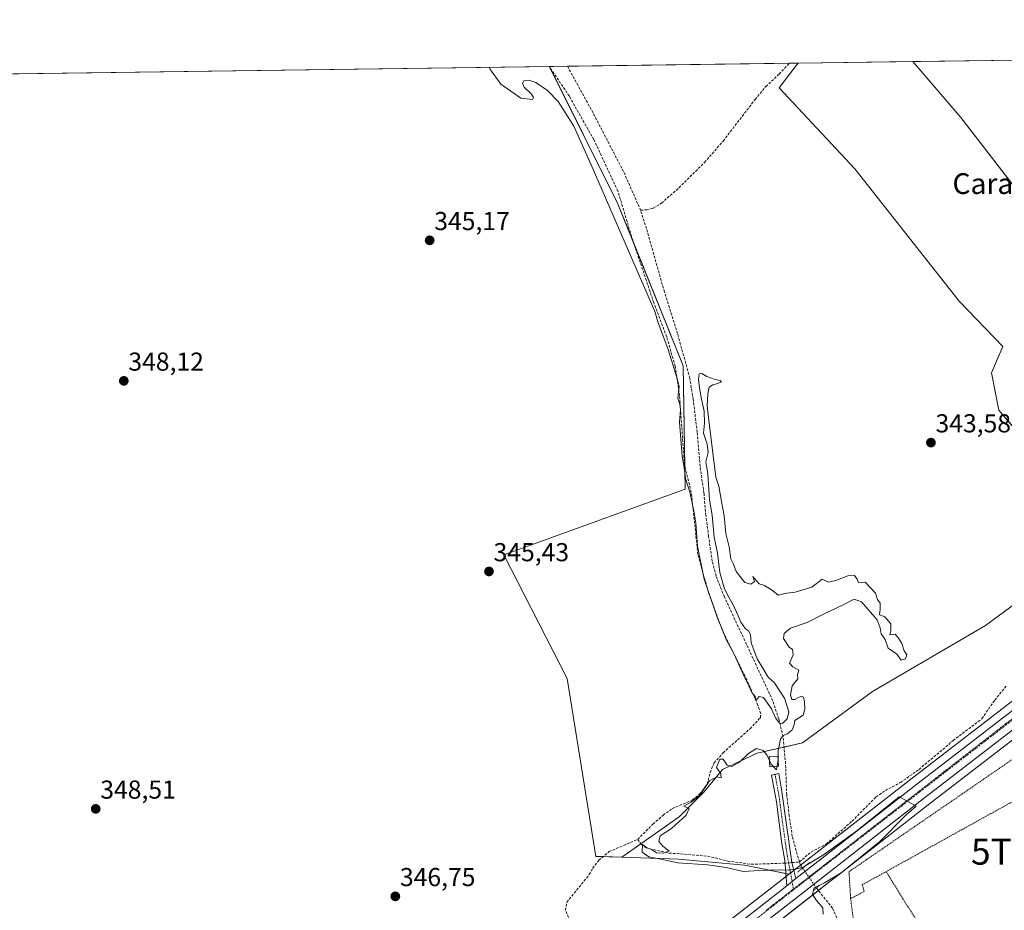
# Model space of a CAD drawing. Units: metres. Extents: x 595130 to 598154, y 4664305 to 4666659.
# Drawn here: x 596593 to 596973, y 4666316 to 4666659 of the extents above; entities that cross this region are included whole.
import ezdxf
from ezdxf.enums import TextEntityAlignment as Align

# ---------------------------------------------------------------- set-up
doc = ezdxf.new("R2010")
doc.units = ezdxf.units.M
doc.header["$MEASUREMENT"] = 0
for name, pattern in [('TRAZO_Y_PUNTO', [1, 0.5, -0.25, 0, -0.25]), ('TRAZOS', [0.75, 0.5, -0.25]), ('TRAZOS2', [0.375, 0.25, -0.125]), ('TRAZOSX2', [1.5, 1, -0.5])]:
    doc.linetypes.add(name, pattern=pattern)
doc.layers.get('0').update_dxf_attribs({"lineweight": 5})
for name, color, linetype, lineweight in [('Alambrada', 19, 'TRAZOS', 0), ('Camino', 19, 'Continuous', 0), ('Camino Cxs', 19, 'Continuous', 0), ('Camino eje', 39, 'TRAZO_Y_PUNTO', 13), ('Carretera de calzada única', 19, 'Continuous', 13), ('Carretera de calzada única Cxs', 19, 'Continuous', 13), ('Carretera de calzada única eje', 19, 'TRAZO_Y_PUNTO', 0), ('Carátula', 7, 'Continuous', 5), ('Comarca CxS', 133, 'Continuous', 0), ('Comunidad Autónoma CxS', 142, 'Continuous', 0), ('Corriente artificial lineal', 5, 'TRAZOSX2', 13), ('Corriente artificial lineal oculto', 135, 'TRAZO_Y_PUNTO', 13), ('Cultivos herbáceos CxS', 92, 'Continuous', 0), ('Cultivos leñosos', 92, 'Continuous', 0), ('Cultivos leñosos CxS', 92, 'Continuous', 0), ('Curva de nivel normal', 36, 'Continuous', 0), ('Edificación', 1, 'Continuous', 13), ('Edificación Cxs', 1, 'Continuous', 13), ('Municipio CxS', 142, 'Continuous', 0), ('Núcleo urbano', 19, 'Continuous', 0), ('Núcleo urbano CxS', 19, 'Continuous', 0), ('Prado', 92, 'Continuous', 0), ('Prado CxS', 92, 'Continuous', 0), ('Provincia CxS', 1, 'Continuous', 0), ('Puente lineal', 2, 'TRAZOS2', 0), ('Punto de cota en terreno', 7, 'Continuous', 0), ('Rótulo de punto de cota en terreno', 19, 'Continuous', 0), ('Texto cartográfico', 19, 'Continuous', 0), ('Torre de tendido puntual', 7, 'Continuous', 0), ('Vía pecuaria eje', 92, 'TRAZOS2', 0)]:
    doc.layers.add(name, color=color, linetype=linetype, lineweight=lineweight)
doc.styles.add('Arial', font='txt', dxfattribs={"height": 0.2})

# ---------------------------------------------------------------- blocks, each defined once
blk = doc.blocks.new('*U152')
at = {"layer": 'Prado CxS', "color": 92, "linetype": 'Continuous', "lineweight": 0}
blk.add_polyline3d([(597017.29, 4666092.46, 341.96), (596925.26, 4666063.31, 343.36), (596923.88, 4666073.98, 343.34), (596913.69, 4666135.38, 343.04), (596908.56, 4666140.15, 343.61), (596902.31, 4666159.62, 343.76), (596901.39, 4666162.51, 344.16), (596893.79, 4666186.13, 344.13), (596889.58, 4666209.33, 343.87), (596879.87, 4666230.42, 343.8), (596871.39, 4666253.02, 343.65), (596868.06, 4666265.01, 344.19), (596872.28, 4666279.35, 343.9), (596875.24, 4666288.21, 343.91), (596867.56, 4666293.78, 345.4), (596867.68, 4666293.87, 345.4), (596865.79, 4666295.28, 345.64), (596872.35, 4666300.34, 345.39), (596905.55, 4666326.25, 344.55), (596908.55, 4666328.59, 344.97), (596943.95, 4666356.22, 344.35), (596981.96, 4666385.49, 343.67)], dxfattribs=at)
blk = doc.blocks.new('*U161')
at = {"layer": 'Curva de nivel normal', "color": 36, "linetype": 'Continuous', "lineweight": 0}
blk.add_polyline3d([(596774.67, 4666640.8, 345), (596774.84, 4666640.27, 345), (596779.06, 4666634.37, 345), (596786.76, 4666628.96, 345), (596791.22, 4666628.39, 345), (596791.64, 4666629.13, 345), (596790.87, 4666630.42, 345), (596788.08, 4666633.11, 345), (596787.4, 4666634.68, 345), (596787.86, 4666635.65, 345), (596789.84, 4666635.89, 345), (596792.53, 4666634.91, 345), (596797.02, 4666631.9, 345), (596801.23, 4666627.64, 345), (596807.2, 4666618.17, 345), (596813.89, 4666603.21, 345), (596838.52, 4666546.62, 345), (596839.75, 4666542.27, 345), (596843.49, 4666532.38, 345), (596846.97, 4666521.21, 345), (596847.82, 4666517.61, 345), (596847.38, 4666513.14, 345), (596848.09, 4666510.89, 345), (596848.38, 4666508.71, 345), (596848.07, 4666503.89, 345), (596849.06, 4666490.72, 345), (596849.86, 4666486.4, 345), (596850.27, 4666482.21, 345), (596852.16, 4666476.51, 345), (596853.56, 4666469.5, 345), (596854.32, 4666465.06, 345), (596854.92, 4666456.06, 345), (596857.58, 4666443.33, 345), (596862.53, 4666428.67, 345), (596864.71, 4666423.38, 345), (596866, 4666420.01, 345), (596869.06, 4666414.4, 345), (596872.99, 4666405.8, 345), (596874.82, 4666402.17, 345), (596875.87, 4666399.59, 345), (596877.16, 4666397.98, 345), (596877.51, 4666396.44, 345), (596878.81, 4666398.09, 345), (596880.43, 4666397.61, 345), (596883.58, 4666393.26, 345), (596885.1, 4666389.78, 345), (596886.63, 4666387.81, 345), (596887.81, 4666387.56, 345), (596889.58, 4666389.48, 345), (596890.26, 4666392.13, 345), (596888.56, 4666397.42, 345), (596884.57, 4666403.47, 345), (596882.17, 4666405.5, 345), (596880.2, 4666409.01, 345), (596877.98, 4666412.52, 345), (596876.72, 4666416.06, 345), (596875.67, 4666418.72, 345), (596875.41, 4666421.91, 345), (596874.69, 4666423.39, 345), (596873.45, 4666424.13, 345), (596871.66, 4666426.68, 345), (596870.66, 4666429.17, 345), (596868.74, 4666433.41, 345), (596866.69, 4666437.03, 345), (596865.29, 4666439.96, 345), (596863.58, 4666445.85, 345), (596862.64, 4666453.39, 345), (596861.42, 4666459.55, 345), (596860.58, 4666467.99, 345), (596859.59, 4666473.92, 345), (596858.91, 4666483.91, 345), (596858.14, 4666488.53, 345), (596859.01, 4666492.23, 345), (596858.7, 4666495.43, 345), (596857.31, 4666499.7, 345), (596857.7, 4666503.57, 345), (596857.5, 4666508.17, 345), (596856.52, 4666512.76, 345), (596855.69, 4666516.98, 345), (596855.35, 4666520.46, 345), (596855.61, 4666522.55, 345), (596856.63, 4666522.73, 345), (596858.57, 4666521.57, 345), (596861.38, 4666520.53, 345), (596863.75, 4666520, 345), (596864.22, 4666519.41, 345), (596862.83, 4666518.8, 345), (596860.84, 4666518.36, 345), (596859.48, 4666517.45, 345), (596858.88, 4666514.85, 345), (596858.67, 4666510.31, 345), (596859.37, 4666504.56, 345), (596862.02, 4666482.68, 345), (596863.18, 4666479.18, 345), (596864.19, 4666473.25, 345), (596865.22, 4666467.78, 345), (596865.88, 4666460.94, 345), (596867.12, 4666455.78, 345), (596867.86, 4666451.19, 345), (596868.86, 4666449.13, 345), (596869.92, 4666446.33, 345), (596873.19, 4666441.98, 345), (596875.5, 4666441.37, 345), (596876.96, 4666442.42, 345), (596876.29, 4666444.31, 345), (596878.79, 4666441.47, 345), (596880.8, 4666440.81, 345), (596883.89, 4666438.9, 345), (596886.14, 4666437.15, 345), (596889.38, 4666437.97, 345), (596892.71, 4666438.3, 345), (596899.04, 4666440.28, 345), (596903.04, 4666443.3, 345), (596905.49, 4666442.17, 345), (596908.32, 4666442.79, 345), (596913.04, 4666444.64, 345), (596915.56, 4666444.72, 345), (596916.59, 4666443.36, 345), (596917.11, 4666441.94, 345), (596919.61, 4666442.21, 345), (596923.6, 4666437.95, 345), (596924.46, 4666435.47, 345), (596925.5, 4666434.03, 345), (596925.51, 4666431.67, 345), (596925.21, 4666429.54, 345), (596927.29, 4666428.74, 345), (596929.62, 4666426.14, 345), (596929.54, 4666423.54, 345), (596929.24, 4666421.82, 345), (596931.28, 4666422.14, 345), (596932.51, 4666420.52, 345), (596933.85, 4666418.43, 345), (596934.68, 4666415.64, 345), (596935.7, 4666414.16, 345), (596935.24, 4666412.53, 345), (596933.53, 4666412.05, 345), (596931.87, 4666414.39, 345), (596928.54, 4666416.72, 345), (596927.33, 4666420.01, 345), (596925.86, 4666422.21, 345), (596925.51, 4666424.52, 345), (596924.27, 4666427.61, 345), (596918.27, 4666434.62, 345), (596915.47, 4666435.66, 345), (596910.93, 4666433.31, 345), (596903.58, 4666429.77, 345), (596897.26, 4666426.61, 345), (596890.79, 4666424.39, 345), (596888.38, 4666422.39, 345), (596888.13, 4666420.39, 345), (596890.38, 4666417.06, 345), (596891.57, 4666416.14, 345), (596891.82, 4666414.06, 345), (596890.49, 4666410.89, 345), (596891.71, 4666409.54, 345), (596894.08, 4666408.21, 345), (596893.54, 4666406.44, 345), (596893.63, 4666404.89, 345), (596891.53, 4666402.11, 345), (596890.88, 4666398.69, 345), (596891.37, 4666396.92, 345), (596892.49, 4666396.87, 345), (596893.94, 4666397.64, 345), (596895.16, 4666398.23, 345), (596895.87, 4666397.82, 345), (596896.24, 4666396, 345), (596896.33, 4666393.22, 345), (596895.76, 4666390.85, 345), (596892.52, 4666388.84, 345), (596892.26, 4666387.17, 345), (596891.52, 4666385.22, 345), (596889.71, 4666383.57, 345), (596887.96, 4666383.02, 345), (596887.04, 4666381.53, 345), (596886.12, 4666377.12, 345), (596886.13, 4666373.68, 345), (596885.4, 4666369.73, 345), (596883.39, 4666371.96, 345), (596881.77, 4666375.59, 345), (596880.3, 4666377.26, 345), (596877.75, 4666377.92, 345), (596874.64, 4666376.07, 345), (596871.14, 4666372.76, 345), (596868.22, 4666371, 345), (596866.44, 4666371.59, 345), (596864.92, 4666373.91, 345), (596863.53, 4666373.92, 345), (596862.34, 4666370.6, 345), (596863.94, 4666368.34, 345), (596864.09, 4666366.66, 345), (596862.4, 4666367.1, 345), (596859.57, 4666365.5, 345), (596855.83, 4666360, 345), (596852.45, 4666357.29, 345), (596849.7, 4666355.78, 345), (596851.74, 4666354.86, 345), (596850.64, 4666352.24, 345), (596844.92, 4666347.16, 345), (596840.52, 4666344.32, 345), (596840.02, 4666342.04, 345), (596841.57, 4666340.34, 345), (596844.07, 4666338.41, 345), (596841.73, 4666337.61, 345), (596839.07, 4666337.7, 345), (596837.43, 4666338.84, 345), (596835.21, 4666339.82, 345), (596833.73, 4666340.91, 345), (596833.54, 4666338, 345), (596836.17, 4666336.2, 345), (596840.83, 4666335.3, 345), (596847.36, 4666333.88, 345), (596858.85, 4666333.07, 345), (596866.05, 4666332.07, 345), (596872.72, 4666330.53, 345), (596878.63, 4666330.96, 345), (596886.44, 4666331.15, 345), (596890.15, 4666330.98, 345), (596892.7, 4666331.39, 345), (596895.75, 4666332.21, 345), (596904, 4666337.22, 345), (596916.41, 4666346.26, 345), (596932.74, 4666359.28, 345), (596935.77, 4666357.77, 345), (596939.36, 4666355.75, 345), (596935.56, 4666352.43, 345), (596925.38, 4666342.11, 345), (596910.38, 4666329.97, 345), (596903.98, 4666326.1, 345), (596900, 4666324.2, 345), (596899.4, 4666321.83, 345), (596900.95, 4666319.3, 345), (596903.28, 4666316.54, 345), (596903.4, 4666314, 345)], dxfattribs=at)
blk = doc.blocks.new('5PATER')
at = {"layer": 'Carátula', "linetype": 'Continuous', "lineweight": 5}
h = blk.add_hatch(color=250, dxfattribs=at)
edge = h.paths.add_edge_path()
edge.add_ellipse((0, 0.01), major_axis=(-1.33, -1.34), ratio=0.999422, start_angle=0, end_angle=360)
blk = doc.blocks.new('5TTEND')
blk.add_text('5TTEND', height=10).set_placement((0, 0), align=Align.MIDDLE_CENTER)

msp = doc.modelspace()

# ---------------------------------------------------------------- linework, layer by layer
at = {"layer": 'Alambrada', "color": 19, "linetype": 'TRAZOS', "lineweight": 0}
for points in [[(596993.35, 4666385.33, 344.06), (596913.43, 4666330.43, 344.78), (596914.06, 4666320.06, 344.1), (596915.75, 4666306.93, 344.33), (596915.12, 4666289.37, 344.08), (596903.69, 4666248.73, 344.5), (596895.65, 4666220.57, 343.93), (596891.62, 4666205.76, 344.51), (596894.16, 4666192.63, 344.67), (596902.63, 4666164.27, 344.09), (596975.23, 4666198.98, 343.71)], [(596914.06, 4666320.06, 344.1), (596919.35, 4666322.81, 343.91), (596918.51, 4666325.35, 344.16), (596985.82, 4666362.6, 342.93), (597001.06, 4666370.43, 343.31), (597020.32, 4666367.47, 342.78), (597034.5, 4666362.39, 342.62), (597044.45, 4666356.89, 342.63), (597073.45, 4666312.86, 342.62), (597101.6, 4666263.75, 342.5), (597104.56, 4666265.24, 341.68), (597106.25, 4666261.85, 342.58)], [(596927.77, 4666330.48, 343.77), (596999.36, 4666215.07, 343.34)]]:
    msp.add_polyline3d(points, dxfattribs=at)
at = {"layer": 'Camino', "color": 19, "linetype": 'Continuous', "lineweight": 0}
for points in [[(596889.45, 4666325.04, 345.38), (596888.7, 4666334.79, 344.65), (596887.53, 4666341.16, 344.83), (596885.39, 4666357.44, 344.82), (596883.49, 4666367.65, 344.78), (596886.38, 4666368.36, 344.7), (596887.4, 4666362.17, 344.79), (596891.39, 4666334, 344.58), (596892.96, 4666327.77, 345.4)], [(596892.96, 4666327.77, 345.4), (596889.45, 4666325.04, 345.38)]]:
    msp.add_polyline3d(points, dxfattribs=at)
at = {"layer": 'Camino Cxs', "color": 19, "linetype": 'Continuous', "lineweight": 0}
msp.add_polyline3d([(596892.96, 4666327.77, 345.4), (596889.45, 4666325.04, 345.38), (596888.7, 4666334.79, 344.65), (596887.53, 4666341.16, 344.83), (596885.39, 4666357.44, 344.82), (596883.49, 4666367.65, 344.78), (596886.38, 4666368.36, 344.7), (596887.4, 4666362.17, 344.79), (596891.39, 4666334, 344.58), (596892.96, 4666327.77, 345.4)], close=True, dxfattribs=at)
at = {"layer": 'Camino eje', "color": 39, "linetype": 'TRAZO_Y_PUNTO', "lineweight": 13}
msp.add_polyline3d([(596884.89, 4666367.99, 344.75), (596885, 4666367.33, 344.76), (596886.4, 4666359.81, 344.85), (596887.47, 4666351.67, 344.78), (596889.46, 4666337.58, 344.84), (596892.05, 4666323.46, 345.55)], dxfattribs=at)
at = {"layer": 'Carretera de calzada única', "color": 19, "linetype": 'Continuous', "lineweight": 13}
for points in [[(596892.96, 4666327.77, 345.4), (596903.04, 4666335.64, 344.89), (596938.47, 4666363.29, 344.46), (596983.92, 4666398.29, 343.73), (597108.99, 4666495.58, 342.05), (597112.52, 4666498.32, 342.07), (597160.61, 4666535.77, 341.23), (597183.18, 4666553.2, 340.77)], [(596980.14, 4666387.87, 343.94), (596942.11, 4666358.59, 344.81), (596906.7, 4666330.95, 345.28), (596870.51, 4666302.71, 345.7), (596836.2, 4666276.24, 346.38), (596810.8, 4666256.09, 346.95), (596769.88, 4666224.38, 348.04)], [(596892.96, 4666327.77, 345.4), (596889.45, 4666325.04, 345.38)], [(596517.62, 4666036.33, 352.14), (596561.21, 4666070.27, 350.35), (596588.86, 4666091.71, 349.67), (596623.11, 4666118.03, 349.15), (596687.33, 4666167.77, 348.84), (596725.15, 4666197.25, 348.68), (596807.13, 4666260.77, 347), (596832.54, 4666280.92, 345.98), (596866.86, 4666307.41, 345.47), (596889.45, 4666325.04, 345.38)]]:
    msp.add_polyline3d(points, dxfattribs=at)
at = {"layer": 'Carretera de calzada única Cxs', "color": 19, "linetype": 'Continuous', "lineweight": 13}
for points in [[(596588.86, 4666091.71, 349.67), (596623.11, 4666118.03, 349.15), (596687.33, 4666167.77, 348.84), (596725.15, 4666197.25, 348.68), (596807.13, 4666260.77, 347), (596832.54, 4666280.92, 345.98), (596866.86, 4666307.41, 345.47), (596889.45, 4666325.04, 345.38), (596892.96, 4666327.77, 345.4), (596903.04, 4666335.64, 344.89), (596938.47, 4666363.29, 344.46), (596983.92, 4666398.29, 343.73)], [(596980.14, 4666387.87, 343.94), (596942.11, 4666358.59, 344.81), (596906.7, 4666330.95, 345.28), (596870.51, 4666302.71, 345.7), (596836.2, 4666276.24, 346.38), (596810.8, 4666256.09, 346.95), (596769.88, 4666224.38, 348.04), (596756.99, 4666214.4, 348.43), (596756.43, 4666213.97, 348.44), (596728.8, 4666192.55, 349.11), (596690.98, 4666163.08, 349.23), (596626.76, 4666113.33, 349.47), (596597.93, 4666091.19, 349.95), (596564.85, 4666065.58, 350.77)]]:
    msp.add_polyline3d(points, dxfattribs=at)
at = {"layer": 'Carretera de calzada única eje', "color": 19, "linetype": 'TRAZO_Y_PUNTO', "lineweight": 0}
for points in [[(596982.2, 4666393.38, 343.93), (596892.05, 4666323.46, 345.55)], [(596892.05, 4666323.46, 345.55), (596761.42, 4666221.62, 348.32), (596758.98, 4666219.73, 348.28)]]:
    msp.add_polyline3d(points, dxfattribs=at)
at = {"layer": 'Comarca CxS', "color": 133, "linetype": 'Continuous', "lineweight": 0}
msp.add_polyline3d([(596308.69, 4666634.43, 356.6), (598120.46, 4666659.19, 328.93), (598120.46, 4666659.19, 328.93), (598152.61, 4664346.05, 352.18), (595459.53, 4664309.28, 391.87)], dxfattribs=at)
at = {"layer": 'Comunidad Autónoma CxS', "color": 142, "linetype": 'Continuous', "lineweight": 0}
msp.add_polyline3d([(596308.69, 4666634.43, 356.6), (598120.46, 4666659.19, 328.93), (598120.46, 4666659.19, 328.93), (598152.61, 4664346.05, 352.18), (595459.53, 4664309.28, 391.87)], dxfattribs=at)
at = {"layer": 'Corriente artificial lineal', "color": 5, "linetype": 'TRAZOSX2', "lineweight": 13}
for points in [[(596831.89, 4666342.9, 345.09), (596837.75, 4666348.79, 345.13), (596841.7, 4666352.26, 345.48), (596845.24, 4666354.76, 345.27), (596853.07, 4666358.11, 345.1), (596855.87, 4666360.47, 345.18), (596858.69, 4666364.21, 345.26), (596859.81, 4666368.72, 345.23), (596861.4, 4666372.43, 345.62), (596864.86, 4666376.35, 345.56), (596875.24, 4666385.61, 345.56), (596878.68, 4666389.28, 345.68), (596879.23, 4666389.87, 345.62), (596879.35, 4666391.49, 345.55), (596878.28, 4666394.7, 345.23), (596873.98, 4666404.52, 344.98), (596864.67, 4666423.24, 345.03), (596859.05, 4666438.59, 344.89), (596855.12, 4666452.88, 345.01), (596852.55, 4666476.84, 344.89), (596849.94, 4666487.31, 344.79), (596848.01, 4666514.16, 344.88), (596846.35, 4666525.46, 344.78), (596843.06, 4666536.83, 344.67), (596838.08, 4666549.96, 344.88), (596829.49, 4666575.5, 344.55), (596824.25, 4666593.04, 344.65), (596814.9, 4666612.94, 344.45), (596805.49, 4666629.65, 344.49), (596797.75, 4666641.11, 344.73)], [(596804.76, 4666641.21, 344.04), (596814.88, 4666622.79, 344.16), (596826.59, 4666600.2, 343.82), (596832.98, 4666585.7, 343.96)], [(596832.98, 4666585.7, 343.96), (596835.37, 4666585.8, 344.11), (596837.88, 4666586.43, 344.11), (596841.02, 4666588.44, 343.85), (596846.72, 4666593.3, 343.86), (596857.64, 4666604.09, 343.9), (596864.88, 4666612.36, 343.79), (596877.16, 4666628.38, 343.58), (596881.34, 4666633.38, 343.66), (596886.46, 4666638.18, 343.4), (596890.35, 4666642.38, 343.36)], [(596894.28, 4666334.19, 344.73), (596891.54, 4666344.02, 344.88), (596890.38, 4666351.93, 344.65), (596889.39, 4666360.08, 344.65), (596888.95, 4666372.06, 344.58), (596888.01, 4666382.53, 344.96), (596886.32, 4666389.36, 344.44), (596884, 4666396.4, 344.52), (596865.32, 4666436.49, 344.3), (596862.1, 4666444.58, 343.99), (596860.66, 4666450.2, 344.13), (596859.22, 4666459.87, 344.74), (596858.16, 4666467.93, 344.5), (596857.46, 4666476.48, 344.26), (596855.93, 4666486.81, 343.91), (596854.83, 4666500, 344.3), (596853.3, 4666512.75, 344.62), (596851.98, 4666520.79, 344.03), (596847.28, 4666538.05, 343.94), (596842.18, 4666554.16, 343.82), (596835.26, 4666578.57, 344.15), (596832.98, 4666585.7, 343.96)], [(596894.28, 4666334.19, 344.73), (596898.8, 4666337.99, 344.27), (596904.68, 4666341.11, 344.25), (596914.6, 4666349.92, 343.92), (596923.9, 4666359.3, 343.91), (596927.47, 4666361.76, 343.96), (596933.29, 4666364.83, 343.91), (596940.46, 4666369.89, 343.79), (596953.66, 4666381.06, 343.77), (596964.72, 4666389.47, 343.48), (596969.68, 4666396.64, 343.57), (596974.42, 4666402.42, 343.75)], [(596814.02, 4666271.14, 346.34), (596814.62, 4666274.87, 345.91), (596813.98, 4666282.61, 346.14), (596809.5, 4666301.63, 345.62), (596804.04, 4666315.55, 345.6), (596804.49, 4666318.69, 345.53), (596813.14, 4666329.31, 345.62), (596814.52, 4666331.75, 345.59), (596816.84, 4666334.85, 345.51), (596820.83, 4666338.18, 345.15), (596831.89, 4666342.9, 345.09)], [(596831.89, 4666342.9, 345.09), (596833.21, 4666341.03, 345.21), (596835.13, 4666339.59, 344.98), (596843.96, 4666337.64, 345.09), (596858.9, 4666336.42, 344.73), (596866.68, 4666334.56, 344.55), (596875.72, 4666333.29, 344.66), (596888.78, 4666333.74, 344.58)], [(596891.4, 4666333.96, 344.57), (596894.28, 4666334.19, 344.73)], [(596894.28, 4666334.19, 344.73), (596894.55, 4666333.21, 344.8), (596895.51, 4666331.84, 345.05)], [(596900.86, 4666324.15, 344.83), (596907.12, 4666316.29, 343.89), (596908.93, 4666312.3, 343.94), (596910.24, 4666308.07, 343.59), (596911.05, 4666298.43, 343.65), (596910.66, 4666292.12, 343.69), (596909.98, 4666287.82, 343.71), (596907.66, 4666279.27, 343.79), (596900.48, 4666256.93, 343.62), (596897.32, 4666244.9, 343.65), (596890.84, 4666222.6, 343.65)]]:
    msp.add_polyline3d(points, dxfattribs=at)
at = {"layer": 'Corriente artificial lineal oculto', "color": 135, "linetype": 'TRAZO_Y_PUNTO', "lineweight": 13}
for points in [[(596888.78, 4666333.74, 344.58), (596891.4, 4666333.96, 344.57)], [(596895.51, 4666331.84, 345.05), (596900.86, 4666324.15, 344.83)]]:
    msp.add_polyline3d(points, dxfattribs=at)
at = {"layer": 'Cultivos herbáceos CxS', "color": 92, "linetype": 'Continuous', "lineweight": 0}
for points in [[(596981.65, 4666496.37, 344.04), (596971.29, 4666508.53, 343.66), (596968.41, 4666522.92, 343.59), (596972.83, 4666533.09, 343.65), (596955.97, 4666550.6, 343.53), (596915.66, 4666601.61, 343.81), (596886.46, 4666632.94, 343.83), (596892.64, 4666640.95, 343.41), (596893.82, 4666642.43, 343.41), (596938.11, 4666643.03, 343.08), (596956.62, 4666621.47, 343.16), (596997.19, 4666568.98, 343.18)], [(596893.82, 4666642.43, 343.41), (596938.11, 4666643.03, 343.08)], [(596997.19, 4666568.98, 343.18), (596994.52, 4666572.44, 343.01), (596993.91, 4666573.22, 342.99), (596956.62, 4666621.47, 343.16), (596938.11, 4666643.03, 343.08)], [(596308.81, 4666634.43, 356.59), (596797.81, 4666641.12, 344.73), (596824.01, 4666588.69, 344.72), (596826.79, 4666581.77, 344.83), (596849.38, 4666525.66, 344.3), (596850.25, 4666478.03, 345.01), (596780.26, 4666452.64, 345.66), (596804.69, 4666405.03, 345.96), (596815.76, 4666336.34, 345.72), (596825.69, 4666335.99, 345.36), (596825.69, 4666335.99, 345.36), (596847.62, 4666335.23, 344.99), (596873.09, 4666333.02, 344.69), (596890.22, 4666329.44, 345.16), (596887.6, 4666327.41, 345.27), (596865.02, 4666309.78, 345.3), (596830.69, 4666283.28, 345.45), (596805.28, 4666263.13, 346.79), (596765.18, 4666232.06, 347.25), (596726.19, 4666201.85, 347.94), (596723.31, 4666199.62, 348), (596685.49, 4666170.14, 348.23), (596621.28, 4666120.41, 348.63), (596587.03, 4666094.09, 349.1)], [(596308.81, 4666634.43, 356.59), (596309.71, 4666634.45, 356.58), (596311.78, 4666634.47, 356.55), (596313.86, 4666634.5, 356.5), (596797.75, 4666641.11, 344.73), (596797.81, 4666641.12, 344.73)], [(596797.81, 4666641.12, 344.73), (596797.98, 4666640.78, 344.74), (596824.01, 4666588.69, 344.72), (596826.79, 4666581.78, 344.83), (596830.35, 4666572.93, 344.52), (596849.38, 4666525.66, 344.3), (596850.09, 4666486.69, 344.78), (596850.25, 4666478.03, 345.01), (596780.26, 4666452.64, 345.66), (596804.69, 4666405.03, 345.96), (596815.76, 4666336.34, 345.72), (596818.51, 4666336.24, 345.58), (596825.69, 4666335.99, 345.36)], [(596825.69, 4666335.99, 345.36), (596833.09, 4666341.2, 345.21), (596847.88, 4666351.6, 344.93), (596857.41, 4666361.12, 345.15), (596864.55, 4666369.85, 345.02), (596878.04, 4666376.2, 344.93), (596888.37, 4666378.55, 344.64), (596895.51, 4666380.17, 344.48), (596922.49, 4666400.02, 344.39), (596966.15, 4666425.42, 344.08), (596987.58, 4666441.29, 344.08), (597004.25, 4666457.17, 344.04), (597011.39, 4666465.9, 343.97), (597005.04, 4666480.98, 343.67), (596981.65, 4666496.37, 344.04), (596975.54, 4666503.54, 343.52), (596971.29, 4666508.53, 343.66), (596968.41, 4666522.92, 343.59), (596972.83, 4666533.09, 343.65), (596955.97, 4666550.6, 343.53), (596915.66, 4666601.61, 343.81), (596886.46, 4666632.94, 343.83), (596892.64, 4666640.95, 343.41), (596893.82, 4666642.43, 343.41)], [(597185.58, 4666558.84, 340.79), (597185.34, 4666558.65, 340.82), (597183.74, 4666557.42, 340.85), (597183.52, 4666557.24, 340.85), (597181.45, 4666555.65, 340.74), (597158.77, 4666538.14, 341.17), (597116.6, 4666505.3, 341.45), (597113.75, 4666503.08, 342.07), (597110.68, 4666500.69, 342.25), (597107.15, 4666497.95, 342.12), (596982.08, 4666400.66, 343.45), (596936.63, 4666365.66, 344.16), (596901.19, 4666338.01, 344.09), (596894.72, 4666332.96, 344.85), (596892.16, 4666330.96, 344.97), (596891.1, 4666330.14, 345.06), (596890.86, 4666329.95, 345.09), (596890.22, 4666329.45, 345.16)], [(596982.08, 4666400.66, 343.45), (596936.63, 4666365.66, 344.16), (596901.19, 4666338.01, 344.09), (596891.1, 4666330.14, 345.06), (596890.22, 4666329.44, 345.16), (596873.09, 4666333.02, 344.69), (596847.62, 4666335.23, 344.99), (596825.69, 4666335.99, 345.36), (596847.88, 4666351.6, 344.93), (596857.41, 4666361.12, 345.15), (596864.55, 4666369.85, 345.02), (596878.04, 4666376.2, 344.93), (596895.51, 4666380.17, 344.48), (596922.49, 4666400.02, 344.39), (596966.15, 4666425.42, 344.08), (596987.58, 4666441.29, 344.08)], [(596825.69, 4666335.99, 345.36), (596847.62, 4666335.23, 344.99), (596873.09, 4666333.02, 344.69), (596889.1, 4666329.68, 345.11), (596890.22, 4666329.45, 345.16)], [(596890.22, 4666329.45, 345.16), (596889.18, 4666328.63, 345.26), (596887.6, 4666327.41, 345.27), (596865.02, 4666309.78, 345.3), (596830.69, 4666283.28, 345.45), (596814.41, 4666270.38, 346.47), (596811.73, 4666268.25, 346.82), (596805.28, 4666263.13, 346.79), (596788.24, 4666249.93, 346.87), (596776.35, 4666240.72, 347.03), (596765.18, 4666232.06, 347.25), (596726.19, 4666201.85, 347.94), (596723.31, 4666199.62, 348), (596685.49, 4666170.14, 348.23), (596621.28, 4666120.41, 348.63), (596587.03, 4666094.09, 349.1)]]:
    msp.add_polyline3d(points, dxfattribs=at)
at = {"layer": 'Cultivos leñosos', "color": 92, "linetype": 'Continuous', "lineweight": 0}
for points in [[(596938.11, 4666643.03, 343.08), (596998.75, 4666643.86, 342.65)], [(596997.19, 4666568.98, 343.18), (596994.52, 4666572.44, 343.01), (596993.91, 4666573.22, 342.99), (596956.62, 4666621.47, 343.16), (596938.11, 4666643.03, 343.08)], [(596797.81, 4666641.12, 344.73), (596797.98, 4666640.78, 344.74), (596824.01, 4666588.69, 344.72), (596826.79, 4666581.78, 344.83), (596830.35, 4666572.93, 344.52), (596849.38, 4666525.66, 344.3), (596850.09, 4666486.69, 344.78), (596850.25, 4666478.03, 345.01), (596780.26, 4666452.64, 345.66), (596804.69, 4666405.03, 345.96), (596815.76, 4666336.34, 345.72), (596818.51, 4666336.24, 345.58), (596825.69, 4666335.99, 345.36)], [(596797.81, 4666641.12, 344.73), (596804.76, 4666641.21, 344.04), (596890.35, 4666642.38, 343.36), (596893.82, 4666642.43, 343.41)], [(596825.69, 4666335.99, 345.36), (596833.09, 4666341.2, 345.21), (596847.88, 4666351.6, 344.93), (596857.41, 4666361.12, 345.15), (596864.55, 4666369.85, 345.02), (596878.04, 4666376.2, 344.93), (596888.37, 4666378.55, 344.64), (596895.51, 4666380.17, 344.48), (596922.49, 4666400.02, 344.39), (596966.15, 4666425.42, 344.08), (596987.58, 4666441.29, 344.08), (597004.25, 4666457.17, 344.04), (597011.39, 4666465.9, 343.97), (597005.04, 4666480.98, 343.67), (596981.65, 4666496.37, 344.04), (596975.54, 4666503.54, 343.52), (596971.29, 4666508.53, 343.66), (596968.41, 4666522.92, 343.59), (596972.83, 4666533.09, 343.65), (596955.97, 4666550.6, 343.53), (596915.66, 4666601.61, 343.81), (596886.46, 4666632.94, 343.83), (596892.64, 4666640.95, 343.41), (596893.82, 4666642.43, 343.41)]]:
    msp.add_polyline3d(points, dxfattribs=at)
at = {"layer": 'Cultivos leñosos CxS', "color": 92, "linetype": 'Continuous', "lineweight": 0}
msp.add_polyline3d([(596997.19, 4666568.98, 343.18), (596956.62, 4666621.47, 343.16), (596938.11, 4666643.03, 343.08), (596998.75, 4666643.86, 342.65), (596997.19, 4666568.98, 343.18)], close=True, dxfattribs=at)
msp.add_polyline3d([(596987.58, 4666441.29, 344.08), (596966.15, 4666425.42, 344.08), (596922.49, 4666400.02, 344.39), (596895.51, 4666380.17, 344.48), (596878.04, 4666376.2, 344.93), (596864.55, 4666369.85, 345.02), (596857.41, 4666361.12, 345.15), (596847.88, 4666351.6, 344.93), (596825.69, 4666335.99, 345.36), (596825.69, 4666335.99, 345.36), (596815.76, 4666336.34, 345.72), (596804.69, 4666405.03, 345.96), (596780.26, 4666452.64, 345.66), (596850.25, 4666478.03, 345.01), (596849.38, 4666525.66, 344.3), (596826.79, 4666581.77, 344.83), (596824.01, 4666588.69, 344.72), (596797.81, 4666641.12, 344.73), (596893.82, 4666642.43, 343.41), (596892.64, 4666640.95, 343.41), (596886.46, 4666632.94, 343.83), (596915.66, 4666601.61, 343.81), (596955.97, 4666550.6, 343.53), (596972.83, 4666533.09, 343.65), (596968.41, 4666522.92, 343.59), (596971.29, 4666508.53, 343.66), (596981.65, 4666496.37, 344.04)], dxfattribs=at)
at = {"layer": 'Edificación', "color": 1, "linetype": 'Continuous', "lineweight": 13}
msp.add_polyline3d([(596886.26, 4666371.1, 345.1), (596882.83, 4666370.87, 344.96), (596882.57, 4666374.84, 345.05), (596886.01, 4666374.96, 345.26), (596886.26, 4666371.1, 345.1)], dxfattribs=at)
at = {"layer": 'Edificación Cxs', "color": 1, "linetype": 'Continuous', "lineweight": 13}
msp.add_polyline3d([(596886.26, 4666371.1, 345.1), (596882.83, 4666370.87, 344.96), (596882.57, 4666374.84, 345.05), (596886.01, 4666374.96, 345.26), (596886.26, 4666371.1, 345.1)], close=True, dxfattribs=at)
at = {"layer": 'Municipio CxS', "color": 142, "linetype": 'Continuous', "lineweight": 0}
msp.add_polyline3d([(596308.69, 4666634.43, 356.6), (598120.46, 4666659.19, 328.93), (598120.46, 4666659.19, 328.93), (598152.61, 4664346.05, 352.18), (595459.53, 4664309.28, 391.87)], dxfattribs=at)
at = {"layer": 'Núcleo urbano', "color": 19, "linetype": 'Continuous', "lineweight": 0}
for points in [[(597185.58, 4666558.84, 340.79), (597185.34, 4666558.65, 340.82), (597183.74, 4666557.42, 340.85), (597183.52, 4666557.24, 340.85), (597181.45, 4666555.65, 340.74), (597158.77, 4666538.14, 341.17), (597116.6, 4666505.3, 341.45), (597113.75, 4666503.08, 342.07), (597110.68, 4666500.69, 342.25), (597107.15, 4666497.95, 342.12), (596982.08, 4666400.66, 343.45), (596936.63, 4666365.66, 344.16), (596901.19, 4666338.01, 344.09), (596894.72, 4666332.96, 344.85), (596892.16, 4666330.96, 344.97), (596891.1, 4666330.14, 345.06), (596890.86, 4666329.95, 345.09), (596890.22, 4666329.45, 345.16)], [(596981.96, 4666385.49, 343.67), (596943.95, 4666356.22, 344.35), (596908.55, 4666328.59, 344.97), (596905.55, 4666326.25, 344.55), (596901.63, 4666323.19, 344.61), (596872.35, 4666300.34, 345.39), (596865.79, 4666295.28, 345.64)], [(596890.22, 4666329.45, 345.16), (596889.18, 4666328.63, 345.26), (596887.6, 4666327.41, 345.27), (596865.02, 4666309.78, 345.3), (596830.69, 4666283.28, 345.45), (596814.41, 4666270.38, 346.47), (596811.73, 4666268.25, 346.82), (596805.28, 4666263.13, 346.79), (596788.24, 4666249.93, 346.87), (596776.35, 4666240.72, 347.03), (596765.18, 4666232.06, 347.25), (596726.19, 4666201.85, 347.94), (596723.31, 4666199.62, 348), (596685.49, 4666170.14, 348.23), (596621.28, 4666120.41, 348.63), (596587.03, 4666094.09, 349.1)]]:
    msp.add_polyline3d(points, dxfattribs=at)
at = {"layer": 'Núcleo urbano CxS', "color": 19, "linetype": 'Continuous', "lineweight": 0}
for points in [[(596587.03, 4666094.09, 349.1), (596621.28, 4666120.41, 348.63), (596685.49, 4666170.14, 348.23), (596723.31, 4666199.62, 348), (596726.19, 4666201.85, 347.94), (596765.18, 4666232.06, 347.25), (596805.28, 4666263.13, 346.79), (596830.69, 4666283.28, 345.45), (596865.02, 4666309.78, 345.3), (596887.6, 4666327.41, 345.27), (596890.22, 4666329.44, 345.16), (596891.1, 4666330.14, 345.06), (596901.19, 4666338.01, 344.09), (596936.63, 4666365.66, 344.16), (596982.08, 4666400.66, 343.45)], [(596981.96, 4666385.49, 343.67), (596943.95, 4666356.22, 344.35), (596908.55, 4666328.59, 344.97), (596905.55, 4666326.25, 344.55), (596872.35, 4666300.34, 345.39), (596865.79, 4666295.28, 345.64), (596838.05, 4666273.88, 346.08), (596812.65, 4666253.73, 346.61), (596781.67, 4666229.72, 347.54), (596771.72, 4666222.01, 347.98), (596758.83, 4666212.03, 348.37), (596730.64, 4666190.18, 349.4), (596703.93, 4666169.37, 349.35), (596692.82, 4666160.71, 349.45), (596628.59, 4666110.95, 349.69), (596599.76, 4666088.81, 350.01), (596566.69, 4666063.21, 350.63)]]:
    msp.add_polyline3d(points, dxfattribs=at)
at = {"layer": 'Prado', "color": 92, "linetype": 'Continuous', "lineweight": 0}
msp.add_polyline3d([(596981.96, 4666385.49, 343.67), (596943.95, 4666356.22, 344.35), (596908.55, 4666328.59, 344.97), (596905.55, 4666326.25, 344.55), (596901.63, 4666323.19, 344.61), (596872.35, 4666300.34, 345.39), (596865.79, 4666295.28, 345.64)], dxfattribs=at)
at = {"layer": 'Provincia CxS', "color": 1, "linetype": 'Continuous', "lineweight": 0}
msp.add_polyline3d([(596308.69, 4666634.43, 356.6), (598120.46, 4666659.19, 328.93), (598120.46, 4666659.19, 328.93), (598152.61, 4664346.05, 352.18), (595459.53, 4664309.28, 391.87)], dxfattribs=at)
at = {"layer": 'Puente lineal', "color": 2, "linetype": 'TRAZOS2', "lineweight": 0}
for points in [[(596898.17, 4666334.01, 345.1), (596893.62, 4666330.3, 345.28)], [(596901.98, 4666325.08, 345.4), (596899.64, 4666323.14, 345.46)]]:
    msp.add_polyline3d(points, dxfattribs=at)
at = {"layer": 'Vía pecuaria eje', "color": 92, "linetype": 'TRAZOS2', "lineweight": 0}
for points in [[(596976.86, 4666389.77, 343.95), (596972.95, 4666386.73, 343.99), (596969.13, 4666383.76, 344.11), (596965.31, 4666380.79, 344.11), (596961.5, 4666377.82, 344.34), (596957.68, 4666374.85, 344.34), (596953.86, 4666371.88, 344.36), (596950.04, 4666368.91, 344.5), (596946.23, 4666365.94, 344.55), (596942.41, 4666362.97, 344.78), (596938.59, 4666360, 344.8), (596934.78, 4666357.03, 344.94), (596930.96, 4666354.06, 345.04), (596927.14, 4666351.09, 345.08), (596923.32, 4666348.12, 345.2), (596919.51, 4666345.14, 345.08), (596915.69, 4666342.17, 345.2), (596911.87, 4666339.2, 345.24), (596908.05, 4666336.23, 345.26), (596904.24, 4666333.26, 345.41), (596900.42, 4666330.29, 345.42), (596896.6, 4666327.32, 345.51), (596892.78, 4666324.35, 345.52), (596892, 4666323.74, 345.54)], [(596892, 4666323.74, 345.54), (596888.97, 4666321.38, 345.46), (596885.15, 4666318.41, 345.54), (596881.33, 4666315.44, 345.55)]]:
    msp.add_polyline3d(points, dxfattribs=at)

# ---------------------------------------------------------------- block references
at = {"layer": 'Curva de nivel normal', "color": 36, "linetype": 'Continuous', "lineweight": 0}
msp.add_blockref('*U161', (0, 0), dxfattribs=at)
at = {"layer": 'Prado CxS', "color": 92, "linetype": 'Continuous', "lineweight": 0}
msp.add_blockref('*U152', (0, 0), dxfattribs=at)
at = {"layer": 'Punto de cota en terreno', "linetype": 'Continuous', "lineweight": 0}
for p in [(596751.58, 4666574.05, 345.17), (596633.51, 4666519.81, 348.12), (596945.06, 4666496, 343.58), (596774.47, 4666446.28, 345.43), (596622.67, 4666354.67, 348.51), (596738.33, 4666320.92, 346.75)]:
    msp.add_blockref('5PATER', p, dxfattribs=at)
at = {"layer": 'Torre de tendido puntual', "linetype": 'Continuous', "lineweight": 0}
msp.add_blockref('5TTEND', (596986.13, 4666338.16, 343.09), dxfattribs=at)

# ---------------------------------------------------------------- texts
at = {"layer": 'Rótulo de punto de cota en terreno', "color": 19, "linetype": 'Continuous', "lineweight": 0, "style": 'Arial'}
for s, p in [('345,17', (596753.34, 4666575.81)), ('348,12', (596635.27, 4666521.57)), ('343,58', (596946.82, 4666497.76)), ('345,43', (596776.23, 4666448.04)), ('348,51', (596624.43, 4666356.43)), ('346,75', (596740.09, 4666322.68))]:
    msp.add_text(s, height=7, dxfattribs=at).set_placement(p, align=Align.BOTTOM_LEFT)
at = {"layer": 'Texto cartográfico', "color": 19, "linetype": 'Continuous', "lineweight": 0, "style": 'Arial'}
msp.add_text('Carasol de Mélida', height=8, dxfattribs=at).set_placement((596998.34, 4666595.94), align=Align.MIDDLE_CENTER)

doc.saveas('drawing.dxf')
